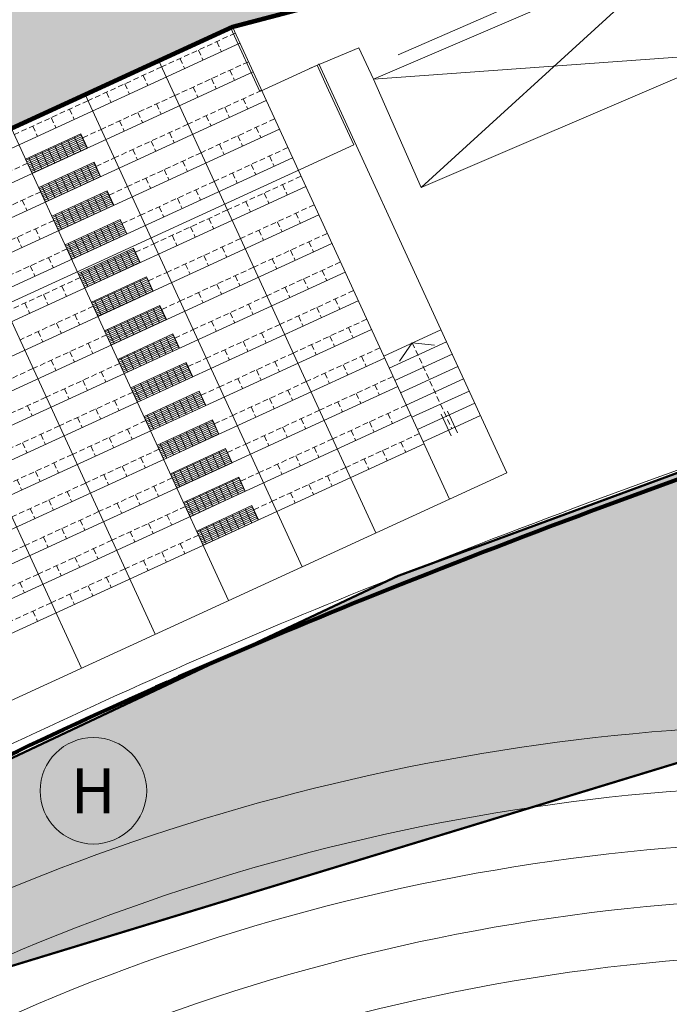
# Model space of a CAD drawing. Extents: x 1688695 to 1689973, y 4794303 to 4798641.
# Drawn here: x 1689195 to 1689224, y 4794786 to 4794830 of the extents above; entities that cross this region are included whole.
import ezdxf

# ---------------------------------------------------------------- set-up
doc = ezdxf.new("R2010")
doc.units = 0
doc.linetypes.add('TRATTEGGIATA2', pattern=[0.375, 0.25, -0.125])
for name, color, linetype, lineweight in [('Cartiglio', 7, 'CONTINUOUS', 18), ('SETTORE 1', 253, 'CONTINUOUS', 20), ('VETRI', 130, 'CONTINUOUS', 80)]:
    doc.layers.add(name, color=color, linetype=linetype, lineweight=lineweight)
doc.layers.add('invisibile', color=7, linetype='CONTINUOUS', plot=False)
doc.layers.add('verde', color=80, linetype='CONTINUOUS')
doc.styles.add('ARIAL', font='arial.ttf')

msp = doc.modelspace()

# ---------------------------------------------------------------- hatches: boundary and pattern name
at = {"layer": 'SETTORE 1'}
h = msp.add_hatch(dxfattribs=at)
h.set_pattern_fill('ANSI33', color=21, scale=0.4, style=0)
h.set_pattern_definition([(45, (-1687812.4363, -4802693.2483), (-1.7960512242, 1.7960512242), []), (45, (-1687810.6402, -4802693.2483), (-1.7960512242, 1.7960512242), [1.27, -0.635])])
h.paths.add_polyline_path([(1689532.882, 4794899.813), (1689522.377, 4794899.796), (1689521.388, 4794891.647), (1689376.07, 4794892.409), (1689343.803, 4794892.259), (1689326.655, 4794891.635), (1689303.04, 4794889.339), (1689277.458, 4794885.171), (1689221.867, 4794871.487), (1689204.571, 4794863.953), (1689180.15, 4794849.231), (1689181.789, 4794846.982), (1689164.312, 4794836.077), (1689162.936, 4794838.282), (1689160.864, 4794837.135), (1689160.864, 4794837.135), (1689160.793, 4794836.942), (1689162.646, 4794833.029), (1689164.16, 4794829.533), (1689169.88, 4794817.761), (1689154.914, 4794811.004), (1689159.256, 4794800.532), (1689161.811, 4794801.68), (1689158.839, 4794808.153), (1689168.729, 4794812.698), (1689204.711, 4794829.235), (1689229.318, 4794835.696), (1689236.801, 4794838.176), (1689256.881, 4794839.755), (1689272.148, 4794840.653), (1689281.431, 4794840.956), (1689298.19, 4794841.551), (1689308.967, 4794841.551), (1689330.07, 4794841.102), (1689346.235, 4794841.102), (1689357.909, 4794840.204), (1689371.355, 4794838.891), (1689379.186, 4794838.964), (1689393.347, 4794839.079), (1689393.953, 4794840.412), (1689394.635, 4794839.863), (1689393.739, 4794836.825), (1689397.722, 4794835.369), (1689411.467, 4794831.075), (1689416.884, 4794829.802), (1689420.04, 4794827.949), (1689433.243, 4794850.814), (1689434.865, 4794850.914), (1689464.868, 4794833.589), (1689451.216, 4794809.947), (1689454.386, 4794808.117), (1689458.358, 4794805.635), (1689460.771, 4794802.85), (1689481.434, 4794820.757), (1689504.979, 4794793.523), (1689484.387, 4794775.599), (1689485.572, 4794774.232), (1689486.221, 4794773.483), (1689483.156, 4794770.534), (1689483.875, 4794769.705), (1689478.587, 4794766.09), (1689484.324, 4794755.865), (1689487.359, 4794757.932), (1689493.872, 4794760.499), (1689494.898, 4794757.894), (1689495.571, 4794758.094), (1689503.491, 4794737.999), (1689502.862, 4794737.686), (1689503.889, 4794735.081), (1689497.376, 4794732.515), (1689497.718, 4794730.851), (1689504.706, 4794731.256), (1689505.64, 4794731.397), (1689506.818, 4794731.469), (1689507.873, 4794731.534), (1689509.23, 4794731.617), (1689510.751, 4794731.71), (1689511.571, 4794731.761), (1689512.3, 4794731.805), (1689512.993, 4794731.848), (1689512.905, 4794733.35), (1689512.949, 4794734.979), (1689513.284, 4794747.394), (1689513.761, 4794765.058), (1689513.959, 4794775.309), (1689515.513, 4794839.636), (1689491.429, 4794845.549), (1689491.178, 4794836.126), (1689475.739, 4794836.465), (1689475.864, 4794839.547), (1689467.913, 4794839.909), (1689467.967, 4794846.1), (1689464.917, 4794846.233), (1689460.376, 4794847.903), (1689458.877, 4794852.861), (1689415.698, 4794849.371), (1689374.018, 4794848.134), (1689373.881, 4794845.265), (1689309.894, 4794848.313), (1689298.25, 4794848.261), (1689234.292, 4794844.636), (1689227.206, 4794844.301), (1689204.831, 4794838.974), (1689188.475, 4794831.458), (1689187.532, 4794833.199), (1689204.839, 4794842.458), (1689222.726, 4794850.864), (1689233.689, 4794855.287), (1689233.659, 4794855.818), (1689236.454, 4794855.977), (1689236.514, 4794855.98), (1689235.807, 4794868.46), (1689296.909, 4794871.923), (1689298.565, 4794871.952), (1689309.365, 4794872.001), (1689311.022, 4794872.001), (1689318.188, 4794874.237), (1689327.949, 4794874.901), (1689347.932, 4794875.449), (1689367.872, 4794875.677), (1689387.722, 4794875.851), (1689407.585, 4794875.903), (1689417.645, 4794876.06), (1689501.96, 4794874.576), (1689516.034, 4794874.477), (1689533.214, 4794875.169)])
at = {"layer": 'verde', "lineweight": 40, "ltscale": 0.1}
h = msp.add_hatch(color=81, dxfattribs=at)
h.set_gradient(color1=(147, 249, 102), color2=(119, 247, 64), one_color=1, tint=0.61)
h.paths.add_polyline_path([(1689195.336, 4794608.048), (1689380.708, 4794609.092), (1689416.834, 4794616.998), (1689447.032, 4794637.987), (1689467.115, 4794669.302), (1689473.604, 4794704.956), (1689466.039, 4794740.874), (1689445.701, 4794770.904), (1689414.841, 4794791.386), (1689378.336, 4794798.463), (1689230.144, 4794798.239), (1689179.03, 4794782.64), (1689179.46, 4794789.429), (1689212.055, 4794804.821), (1689231.485, 4794811.991), (1689237.608, 4794812.517), (1689369.032, 4794813.592), (1689376.742, 4794812.466), (1689403.513, 4794805.27), (1689408.341, 4794803.218), (1689438.121, 4794785.799), (1689442.342, 4794782.663), (1689464.634, 4794756.71), (1689467.657, 4794751.868), (1689476.933, 4794724.681), (1689478.994, 4794697.722), (1689473.493, 4794668.534), (1689471.405, 4794663.718), (1689446.531, 4794629.586), (1689442.871, 4794625.814), (1689413.026, 4794608.946), (1689408.093, 4794607.149), (1689399.186, 4794604.158), (1689381.998, 4794602.247), (1689377.576, 4794602.217), (1689248.622, 4794601.873)])

# ---------------------------------------------------------------- linework, layer by layer
at = {"layer": 'Cartiglio'}
for p, q in [((1689224.942, 4794832.903), (1689210.976, 4794826.92)), ((1689224.942, 4794832.903), (1689213.104, 4794822.097)), ((1689219.894, 4794831.432), (1689212.081, 4794827.992)), ((1689158.839, 4794808.153), (1689204.643, 4794829.181)), ((1689204.711, 4794829.235), (1689158.916, 4794808.188)), ((1689204.643, 4794829.181), (1689205.936, 4794826.364)), ((1689214.357, 4794808.245), (1689204.711, 4794829.235)), ((1689159.25, 4794807.462), (1689205.045, 4794828.508)), ((1689208.142, 4794827.393), (1689210.337, 4794828.31)), ((1689210.337, 4794828.31), (1689210.976, 4794826.92)), ((1689210.976, 4794826.92), (1689227.071, 4794828.081)), ((1689227.071, 4794828.081), (1689213.104, 4794822.097)), ((1689211.086, 4794806.742), (1689201.44, 4794827.731)), ((1689214.229, 4794815.23), (1689208.548, 4794827.59)), ((1689159.834, 4794806.189), (1689205.63, 4794827.236)), ((1689205.936, 4794826.364), (1689208.479, 4794827.535)), ((1689208.479, 4794827.535), (1689208.898, 4794826.623)), ((1689213.104, 4794822.097), (1689210.976, 4794826.92)), ((1689207.815, 4794805.238), (1689198.169, 4794826.228)), ((1689208.898, 4794826.623), (1689210.108, 4794823.987)), ((1689160.419, 4794804.917), (1689206.214, 4794825.963)), ((1689161.004, 4794803.645), (1689206.799, 4794824.691)), ((1689204.544, 4794803.735), (1689194.898, 4794824.725)), ((1689195.524, 4794823.362), (1689197.977, 4794824.489)), ((1689198.26, 4794823.849), (1689197.968, 4794824.485)), ((1689198.27, 4794823.853), (1689197.977, 4794824.489)), ((1689195.549, 4794823.308), (1689198.002, 4794824.435)), ((1689195.582, 4794823.236), (1689198.035, 4794824.363)), ((1689195.615, 4794823.164), (1689198.068, 4794824.291)), ((1689195.648, 4794823.092), (1689198.102, 4794824.219)), ((1689195.681, 4794823.02), (1689198.135, 4794824.147)), ((1689195.715, 4794822.947), (1689198.168, 4794824.075)), ((1689197.394, 4794823.451), (1689197.102, 4794824.087)), ((1689197.683, 4794823.583), (1689197.391, 4794824.219)), ((1689197.971, 4794823.716), (1689197.679, 4794824.352)), ((1689210.108, 4794823.987), (1689165.031, 4794803.293)), ((1689195.748, 4794822.875), (1689198.201, 4794824.003)), ((1689195.781, 4794822.803), (1689198.234, 4794823.931)), ((1689195.814, 4794822.731), (1689198.267, 4794823.858)), ((1689195.816, 4794822.726), (1689198.27, 4794823.853)), ((1689196.529, 4794823.053), (1689196.237, 4794823.689)), ((1689196.817, 4794823.186), (1689196.525, 4794823.822)), ((1689197.106, 4794823.318), (1689196.814, 4794823.954)), ((1689161.588, 4794802.373), (1689207.384, 4794823.419)), ((1689201.273, 4794802.232), (1689191.627, 4794823.221)), ((1689195.816, 4794822.726), (1689195.524, 4794823.362)), ((1689195.952, 4794822.788), (1689195.66, 4794823.424)), ((1689196.24, 4794822.921), (1689195.948, 4794823.557)), ((1689196.109, 4794822.09), (1689198.562, 4794823.217)), ((1689196.133, 4794822.036), (1689198.587, 4794823.163)), ((1689198.844, 4794822.576), (1689198.552, 4794823.213)), ((1689198.854, 4794822.581), (1689198.562, 4794823.217)), ((1689196.167, 4794821.964), (1689198.62, 4794823.091)), ((1689196.2, 4794821.892), (1689198.653, 4794823.019)), ((1689196.233, 4794821.82), (1689198.686, 4794822.947)), ((1689196.266, 4794821.747), (1689198.719, 4794822.875)), ((1689196.299, 4794821.675), (1689198.752, 4794822.803)), ((1689196.332, 4794821.603), (1689198.786, 4794822.731)), ((1689197.979, 4794822.179), (1689197.687, 4794822.815)), ((1689198.267, 4794822.311), (1689197.975, 4794822.947)), ((1689198.556, 4794822.444), (1689198.264, 4794823.08)), ((1689196.365, 4794821.531), (1689198.819, 4794822.659)), ((1689196.399, 4794821.459), (1689198.852, 4794822.586)), ((1689196.401, 4794821.454), (1689198.854, 4794822.581)), ((1689197.114, 4794821.781), (1689196.821, 4794822.417)), ((1689197.402, 4794821.914), (1689197.11, 4794822.55)), ((1689197.69, 4794822.046), (1689197.398, 4794822.682)), ((1689162.173, 4794801.101), (1689207.968, 4794822.147)), ((1689196.401, 4794821.454), (1689196.109, 4794822.09)), ((1689196.537, 4794821.516), (1689196.244, 4794822.152)), ((1689196.825, 4794821.648), (1689196.533, 4794822.284)), ((1689196.693, 4794820.818), (1689199.147, 4794821.945)), ((1689196.718, 4794820.764), (1689199.171, 4794821.891)), ((1689199.429, 4794821.304), (1689199.137, 4794821.94)), ((1689199.439, 4794821.309), (1689199.147, 4794821.945)), ((1689198.002, 4794800.729), (1689188.356, 4794821.718)), ((1689196.751, 4794820.692), (1689199.205, 4794821.819)), ((1689196.784, 4794820.62), (1689199.238, 4794821.747)), ((1689196.817, 4794820.547), (1689199.271, 4794821.675)), ((1689196.851, 4794820.475), (1689199.304, 4794821.603)), ((1689196.884, 4794820.403), (1689199.337, 4794821.531)), ((1689196.917, 4794820.331), (1689199.37, 4794821.459)), ((1689198.564, 4794820.907), (1689198.271, 4794821.543)), ((1689198.852, 4794821.039), (1689198.56, 4794821.675)), ((1689199.141, 4794821.172), (1689198.848, 4794821.808)), ((1689196.95, 4794820.259), (1689199.403, 4794821.386)), ((1689196.983, 4794820.187), (1689199.437, 4794821.314)), ((1689196.986, 4794820.181), (1689199.439, 4794821.309)), ((1689197.41, 4794820.376), (1689197.117, 4794821.012)), ((1689197.698, 4794820.509), (1689197.406, 4794821.145)), ((1689197.987, 4794820.641), (1689197.694, 4794821.278)), ((1689198.275, 4794820.774), (1689197.983, 4794821.41)), ((1689162.757, 4794799.829), (1689208.553, 4794820.875)), ((1689196.986, 4794820.181), (1689196.693, 4794820.818)), ((1689197.121, 4794820.244), (1689196.829, 4794820.88)), ((1689197.278, 4794819.545), (1689199.731, 4794820.673)), ((1689197.303, 4794819.492), (1689199.756, 4794820.619)), ((1689197.336, 4794819.42), (1689199.789, 4794820.547)), ((1689199.725, 4794819.9), (1689199.433, 4794820.536)), ((1689200.014, 4794820.032), (1689199.721, 4794820.668)), ((1689200.024, 4794820.037), (1689199.731, 4794820.673)), ((1689197.369, 4794819.347), (1689199.822, 4794820.475)), ((1689197.402, 4794819.275), (1689199.855, 4794820.403)), ((1689197.435, 4794819.203), (1689199.889, 4794820.331)), ((1689197.468, 4794819.131), (1689199.922, 4794820.259)), ((1689197.502, 4794819.059), (1689199.955, 4794820.186)), ((1689197.535, 4794818.987), (1689199.988, 4794820.114)), ((1689198.86, 4794819.502), (1689198.567, 4794820.138)), ((1689199.148, 4794819.635), (1689198.856, 4794820.271)), ((1689199.437, 4794819.767), (1689199.144, 4794820.403)), ((1689197.568, 4794818.915), (1689200.021, 4794820.042)), ((1689197.57, 4794818.909), (1689200.024, 4794820.037)), ((1689197.994, 4794819.104), (1689197.702, 4794819.74)), ((1689198.283, 4794819.237), (1689197.99, 4794819.873)), ((1689198.571, 4794819.369), (1689198.279, 4794820.005)), ((1689163.342, 4794798.557), (1689209.137, 4794819.603)), ((1689197.57, 4794818.909), (1689197.278, 4794819.545)), ((1689197.706, 4794818.972), (1689197.413, 4794819.608)), ((1689197.863, 4794818.273), (1689200.316, 4794819.401)), ((1689197.887, 4794818.22), (1689200.341, 4794819.347)), ((1689197.92, 4794818.148), (1689200.374, 4794819.275)), ((1689200.31, 4794818.628), (1689200.018, 4794819.264)), ((1689200.598, 4794818.76), (1689200.306, 4794819.396)), ((1689200.608, 4794818.765), (1689200.316, 4794819.401)), ((1689197.954, 4794818.075), (1689200.407, 4794819.203)), ((1689197.987, 4794818.003), (1689200.44, 4794819.131)), ((1689198.02, 4794817.931), (1689200.473, 4794819.059)), ((1689198.053, 4794817.859), (1689200.506, 4794818.986)), ((1689198.086, 4794817.787), (1689200.539, 4794818.914)), ((1689198.119, 4794817.715), (1689200.573, 4794818.842)), ((1689199.444, 4794818.23), (1689199.152, 4794818.866)), ((1689199.733, 4794818.362), (1689199.441, 4794818.999)), ((1689200.021, 4794818.495), (1689199.729, 4794819.131)), ((1689198.152, 4794817.643), (1689200.606, 4794818.77)), ((1689198.155, 4794817.637), (1689200.608, 4794818.765)), ((1689198.579, 4794817.832), (1689198.287, 4794818.468)), ((1689198.867, 4794817.965), (1689198.575, 4794818.601)), ((1689199.156, 4794818.097), (1689198.864, 4794818.733)), ((1689163.927, 4794797.285), (1689209.722, 4794818.331)), ((1689198.155, 4794817.637), (1689197.863, 4794818.273)), ((1689198.29, 4794817.7), (1689197.998, 4794818.336)), ((1689198.447, 4794817.001), (1689200.901, 4794818.129)), ((1689198.472, 4794816.948), (1689200.925, 4794818.075)), ((1689198.505, 4794816.875), (1689200.958, 4794818.003)), ((1689198.538, 4794816.803), (1689200.992, 4794817.931)), ((1689200.894, 4794817.356), (1689200.602, 4794817.992)), ((1689201.183, 4794817.488), (1689200.891, 4794818.124)), ((1689201.193, 4794817.493), (1689200.901, 4794818.129)), ((1689198.571, 4794816.731), (1689201.025, 4794817.859)), ((1689198.604, 4794816.659), (1689201.058, 4794817.787)), ((1689198.638, 4794816.587), (1689201.091, 4794817.714)), ((1689198.671, 4794816.515), (1689201.124, 4794817.642)), ((1689198.704, 4794816.443), (1689201.157, 4794817.57)), ((1689198.737, 4794816.371), (1689201.19, 4794817.498)), ((1689198.74, 4794816.365), (1689201.193, 4794817.493)), ((1689200.029, 4794816.958), (1689199.737, 4794817.594)), ((1689200.317, 4794817.09), (1689200.025, 4794817.726)), ((1689200.606, 4794817.223), (1689200.314, 4794817.859)), ((1689164.511, 4794796.013), (1689210.307, 4794817.059)), ((1689198.875, 4794816.427), (1689198.583, 4794817.064)), ((1689199.163, 4794816.56), (1689198.871, 4794817.196)), ((1689199.452, 4794816.693), (1689199.16, 4794817.329)), ((1689199.74, 4794816.825), (1689199.448, 4794817.461)), ((1689198.74, 4794816.365), (1689198.447, 4794817.001)), ((1689199.032, 4794815.729), (1689201.485, 4794816.857)), ((1689199.057, 4794815.675), (1689201.51, 4794816.803)), ((1689199.09, 4794815.603), (1689201.543, 4794816.731)), ((1689199.123, 4794815.531), (1689201.576, 4794816.659)), ((1689201.479, 4794816.083), (1689201.187, 4794816.719)), ((1689201.768, 4794816.216), (1689201.475, 4794816.852)), ((1689201.777, 4794816.221), (1689201.485, 4794816.857)), ((1689199.156, 4794815.459), (1689201.609, 4794816.587)), ((1689199.189, 4794815.387), (1689201.642, 4794816.514)), ((1689199.222, 4794815.315), (1689201.676, 4794816.442)), ((1689199.255, 4794815.243), (1689201.709, 4794816.37)), ((1689199.289, 4794815.171), (1689201.742, 4794816.298)), ((1689199.322, 4794815.098), (1689201.775, 4794816.226)), ((1689199.324, 4794815.093), (1689201.777, 4794816.221)), ((1689200.325, 4794815.553), (1689200.033, 4794816.189)), ((1689200.614, 4794815.686), (1689200.321, 4794816.322)), ((1689200.902, 4794815.818), (1689200.61, 4794816.454)), ((1689201.191, 4794815.951), (1689200.898, 4794816.587)), ((1689165.096, 4794794.741), (1689210.891, 4794815.787)), ((1689199.324, 4794815.093), (1689199.032, 4794815.729)), ((1689199.46, 4794815.155), (1689199.167, 4794815.791)), ((1689199.748, 4794815.288), (1689199.456, 4794815.924)), ((1689200.037, 4794815.421), (1689199.744, 4794816.057)), ((1689211.434, 4794814.605), (1689213.978, 4794815.775)), ((1689199.616, 4794814.457), (1689202.07, 4794815.585)), ((1689199.641, 4794814.403), (1689202.094, 4794815.531)), ((1689199.674, 4794814.331), (1689202.128, 4794815.459)), ((1689199.707, 4794814.259), (1689202.161, 4794815.387)), ((1689199.741, 4794814.187), (1689202.194, 4794815.314)), ((1689201.775, 4794814.679), (1689201.483, 4794815.315)), ((1689202.064, 4794814.811), (1689201.771, 4794815.447)), ((1689202.352, 4794814.944), (1689202.06, 4794815.58)), ((1689202.362, 4794814.948), (1689202.07, 4794815.585)), ((1689199.774, 4794814.115), (1689202.227, 4794815.242)), ((1689199.807, 4794814.043), (1689202.26, 4794815.17)), ((1689199.84, 4794813.971), (1689202.293, 4794815.098)), ((1689199.873, 4794813.898), (1689202.326, 4794815.026)), ((1689199.906, 4794813.826), (1689202.36, 4794814.954)), ((1689199.909, 4794813.821), (1689202.362, 4794814.948)), ((1689200.91, 4794814.281), (1689200.617, 4794814.917)), ((1689201.198, 4794814.414), (1689200.906, 4794815.05)), ((1689201.487, 4794814.546), (1689201.194, 4794815.182)), ((1689211.685, 4794814.06), (1689214.229, 4794815.23)), ((1689214.229, 4794815.23), (1689216.901, 4794809.414)), ((1689165.68, 4794793.468), (1689211.476, 4794814.515)), ((1689199.909, 4794813.821), (1689199.616, 4794814.457)), ((1689200.044, 4794813.883), (1689199.752, 4794814.519)), ((1689200.333, 4794814.016), (1689200.04, 4794814.652)), ((1689200.621, 4794814.148), (1689200.329, 4794814.784)), ((1689211.935, 4794813.515), (1689214.479, 4794814.684)), ((1689200.201, 4794813.185), (1689202.654, 4794814.312)), ((1689200.226, 4794813.131), (1689202.679, 4794814.259)), ((1689200.259, 4794813.059), (1689202.712, 4794814.187)), ((1689200.292, 4794812.987), (1689202.745, 4794814.114)), ((1689200.325, 4794812.915), (1689202.779, 4794814.042)), ((1689200.358, 4794812.843), (1689202.812, 4794813.97)), ((1689202.36, 4794813.407), (1689202.067, 4794814.043)), ((1689202.648, 4794813.539), (1689202.356, 4794814.175)), ((1689202.937, 4794813.672), (1689202.644, 4794814.308)), ((1689202.947, 4794813.676), (1689202.654, 4794814.312)), ((1689212.186, 4794812.97), (1689214.73, 4794814.139)), ((1689200.391, 4794812.771), (1689202.845, 4794813.898)), ((1689200.425, 4794812.699), (1689202.878, 4794813.826)), ((1689200.458, 4794812.626), (1689202.911, 4794813.754)), ((1689200.491, 4794812.554), (1689202.944, 4794813.682)), ((1689200.493, 4794812.549), (1689202.947, 4794813.676)), ((1689201.494, 4794813.009), (1689201.202, 4794813.645)), ((1689201.783, 4794813.142), (1689201.49, 4794813.778)), ((1689202.071, 4794813.274), (1689201.779, 4794813.91)), ((1689212.436, 4794812.425), (1689214.981, 4794813.594)), ((1689166.265, 4794792.196), (1689212.061, 4794813.243)), ((1689200.493, 4794812.549), (1689200.201, 4794813.185)), ((1689200.629, 4794812.611), (1689200.337, 4794813.247)), ((1689200.917, 4794812.744), (1689200.625, 4794813.38)), ((1689201.206, 4794812.876), (1689200.914, 4794813.512)), ((1689200.786, 4794811.913), (1689203.239, 4794813.04)), ((1689200.81, 4794811.859), (1689203.264, 4794812.987)), ((1689200.844, 4794811.787), (1689203.297, 4794812.915)), ((1689200.877, 4794811.715), (1689203.33, 4794812.842)), ((1689200.91, 4794811.643), (1689203.363, 4794812.77)), ((1689200.943, 4794811.571), (1689203.396, 4794812.698)), ((1689202.944, 4794812.135), (1689202.652, 4794812.771)), ((1689203.233, 4794812.267), (1689202.941, 4794812.903)), ((1689203.521, 4794812.4), (1689203.229, 4794813.036)), ((1689203.531, 4794812.404), (1689203.239, 4794813.04)), ((1689212.687, 4794811.88), (1689215.231, 4794813.049)), ((1689200.976, 4794811.499), (1689203.429, 4794812.626)), ((1689201.009, 4794811.426), (1689203.463, 4794812.554)), ((1689201.042, 4794811.354), (1689203.496, 4794812.482)), ((1689201.076, 4794811.282), (1689203.529, 4794812.41)), ((1689201.078, 4794811.277), (1689203.531, 4794812.404)), ((1689201.79, 4794811.604), (1689201.498, 4794812.24)), ((1689202.079, 4794811.737), (1689201.787, 4794812.373)), ((1689202.367, 4794811.869), (1689202.075, 4794812.505)), ((1689202.656, 4794812.002), (1689202.364, 4794812.638)), ((1689212.937, 4794811.334), (1689215.482, 4794812.504)), ((1689166.85, 4794790.924), (1689212.645, 4794811.97)), ((1689201.078, 4794811.277), (1689200.786, 4794811.913)), ((1689201.213, 4794811.339), (1689200.921, 4794811.975)), ((1689201.502, 4794811.472), (1689201.21, 4794812.108)), ((1689213.188, 4794810.789), (1689215.732, 4794811.958)), ((1689201.37, 4794810.641), (1689203.824, 4794811.768)), ((1689201.395, 4794810.587), (1689203.848, 4794811.715)), ((1689201.428, 4794810.515), (1689203.881, 4794811.642)), ((1689201.461, 4794810.443), (1689203.915, 4794811.57)), ((1689201.494, 4794810.371), (1689203.948, 4794811.498)), ((1689201.528, 4794810.299), (1689203.981, 4794811.426)), ((1689201.561, 4794810.226), (1689204.014, 4794811.354)), ((1689203.241, 4794810.73), (1689202.948, 4794811.366)), ((1689203.529, 4794810.862), (1689203.237, 4794811.499)), ((1689203.818, 4794810.995), (1689203.525, 4794811.631)), ((1689204.106, 4794811.128), (1689203.814, 4794811.764)), ((1689204.116, 4794811.132), (1689203.824, 4794811.768)), ((1689201.594, 4794810.154), (1689204.047, 4794811.282)), ((1689201.627, 4794810.082), (1689204.08, 4794811.21)), ((1689201.66, 4794810.01), (1689204.113, 4794811.138)), ((1689201.663, 4794810.005), (1689204.116, 4794811.132)), ((1689202.375, 4794810.332), (1689202.083, 4794810.968)), ((1689202.664, 4794810.465), (1689202.371, 4794811.101)), ((1689202.952, 4794810.597), (1689202.66, 4794811.233)), ((1689167.434, 4794789.652), (1689213.23, 4794810.698)), ((1689201.663, 4794810.005), (1689201.37, 4794810.641)), ((1689201.798, 4794810.067), (1689201.506, 4794810.703)), ((1689202.087, 4794810.2), (1689201.794, 4794810.836)), ((1689201.955, 4794809.369), (1689204.408, 4794810.496)), ((1689204.691, 4794809.856), (1689204.398, 4794810.492)), ((1689204.701, 4794809.86), (1689204.408, 4794810.496)), ((1689201.98, 4794809.315), (1689204.433, 4794810.442)), ((1689202.013, 4794809.243), (1689204.466, 4794810.37)), ((1689202.046, 4794809.171), (1689204.499, 4794810.298)), ((1689202.079, 4794809.099), (1689204.532, 4794810.226)), ((1689202.112, 4794809.026), (1689204.566, 4794810.154)), ((1689202.145, 4794808.954), (1689204.599, 4794810.082)), ((1689203.825, 4794809.458), (1689203.533, 4794810.094)), ((1689204.114, 4794809.59), (1689203.821, 4794810.226)), ((1689204.402, 4794809.723), (1689204.11, 4794810.359)), ((1689202.178, 4794808.882), (1689204.632, 4794810.01)), ((1689202.212, 4794808.81), (1689204.665, 4794809.938)), ((1689202.245, 4794808.738), (1689204.698, 4794809.865)), ((1689202.247, 4794808.733), (1689204.701, 4794809.86)), ((1689202.96, 4794809.06), (1689202.667, 4794809.696)), ((1689203.248, 4794809.193), (1689202.956, 4794809.829)), ((1689203.537, 4794809.325), (1689203.244, 4794809.961)), ((1689202.247, 4794808.733), (1689201.955, 4794809.369)), ((1689202.383, 4794808.795), (1689202.09, 4794809.431)), ((1689202.671, 4794808.927), (1689202.379, 4794809.564)), ((1689202.54, 4794808.097), (1689204.993, 4794809.224)), ((1689202.564, 4794808.043), (1689205.018, 4794809.17)), ((1689205.275, 4794808.583), (1689204.983, 4794809.22)), ((1689205.285, 4794808.588), (1689204.993, 4794809.224)), ((1689216.901, 4794809.414), (1689214.357, 4794808.245)), ((1689202.597, 4794807.971), (1689205.051, 4794809.098)), ((1689202.63, 4794807.899), (1689205.084, 4794809.026)), ((1689202.664, 4794807.827), (1689205.117, 4794808.954)), ((1689202.697, 4794807.754), (1689205.15, 4794808.882)), ((1689202.73, 4794807.682), (1689205.183, 4794808.81)), ((1689202.763, 4794807.61), (1689205.216, 4794808.738)), ((1689204.41, 4794808.186), (1689204.117, 4794808.822)), ((1689204.698, 4794808.318), (1689204.406, 4794808.954)), ((1689204.987, 4794808.451), (1689204.694, 4794809.087)), ((1689202.796, 4794807.538), (1689205.25, 4794808.665)), ((1689202.829, 4794807.466), (1689205.283, 4794808.593)), ((1689202.832, 4794807.461), (1689205.285, 4794808.588)), ((1689203.256, 4794807.655), (1689202.963, 4794808.291)), ((1689203.544, 4794807.788), (1689203.252, 4794808.424)), ((1689203.833, 4794807.921), (1689203.54, 4794808.557)), ((1689204.121, 4794808.053), (1689203.829, 4794808.689)), ((1689168.562, 4794787.199), (1689214.357, 4794808.245)), ((1689202.832, 4794807.461), (1689202.54, 4794808.097)), ((1689202.967, 4794807.523), (1689202.675, 4794808.159)), ((1689203.124, 4794806.824), (1689205.577, 4794807.952)), ((1689203.149, 4794806.771), (1689205.602, 4794807.898)), ((1689205.86, 4794807.311), (1689205.568, 4794807.947)), ((1689205.87, 4794807.316), (1689205.577, 4794807.952)), ((1689203.182, 4794806.699), (1689205.635, 4794807.826)), ((1689203.215, 4794806.627), (1689205.668, 4794807.754)), ((1689203.248, 4794806.554), (1689205.702, 4794807.682)), ((1689203.281, 4794806.482), (1689205.735, 4794807.61)), ((1689203.315, 4794806.41), (1689205.768, 4794807.538)), ((1689203.348, 4794806.338), (1689205.801, 4794807.466)), ((1689204.706, 4794806.781), (1689204.414, 4794807.417)), ((1689204.994, 4794806.914), (1689204.702, 4794807.55)), ((1689205.283, 4794807.046), (1689204.991, 4794807.682)), ((1689205.571, 4794807.179), (1689205.279, 4794807.815)), ((1689203.381, 4794806.266), (1689205.834, 4794807.393)), ((1689203.414, 4794806.194), (1689205.867, 4794807.321)), ((1689203.416, 4794806.188), (1689205.87, 4794807.316)), ((1689203.84, 4794806.383), (1689203.548, 4794807.019)), ((1689204.129, 4794806.516), (1689203.837, 4794807.152)), ((1689204.417, 4794806.648), (1689204.125, 4794807.284)), ((1689203.416, 4794806.188), (1689203.124, 4794806.824)), ((1689203.552, 4794806.251), (1689203.26, 4794806.887))]:
    msp.add_line(p, q, dxfattribs=at)
at = {"layer": 'Cartiglio', "linetype": 'TRATTEGGIATA2'}
for p, q in [((1689204.836, 4794828.962), (1689201.565, 4794827.459)), ((1689204.019, 4794828.586), (1689204.227, 4794828.132)), ((1689203.201, 4794828.21), (1689203.41, 4794827.756)), ((1689205.421, 4794827.69), (1689202.15, 4794826.187)), ((1689202.383, 4794827.835), (1689202.592, 4794827.38)), ((1689201.565, 4794827.459), (1689198.294, 4794825.955)), ((1689204.603, 4794827.314), (1689204.812, 4794826.86)), ((1689199.93, 4794826.707), (1689200.138, 4794826.253)), ((1689200.747, 4794827.083), (1689200.956, 4794826.629)), ((1689203.785, 4794826.938), (1689203.994, 4794826.484)), ((1689199.112, 4794826.331), (1689199.321, 4794825.877)), ((1689206.006, 4794826.418), (1689202.734, 4794824.914)), ((1689202.968, 4794826.562), (1689203.176, 4794826.108)), ((1689198.294, 4794825.955), (1689195.023, 4794824.452)), ((1689202.15, 4794826.187), (1689198.879, 4794824.683)), ((1689201.332, 4794825.811), (1689201.541, 4794825.356)), ((1689205.188, 4794826.042), (1689205.397, 4794825.588)), ((1689197.476, 4794825.58), (1689197.685, 4794825.125)), ((1689200.514, 4794825.435), (1689200.723, 4794824.981)), ((1689204.37, 4794825.666), (1689204.579, 4794825.212)), ((1689196.659, 4794825.204), (1689196.867, 4794824.749)), ((1689202.734, 4794824.914), (1689199.463, 4794823.411)), ((1689199.697, 4794825.059), (1689199.905, 4794824.605)), ((1689206.59, 4794825.146), (1689203.319, 4794823.642)), ((1689203.552, 4794825.29), (1689203.761, 4794824.836)), ((1689195.841, 4794824.828), (1689196.05, 4794824.374)), ((1689198.061, 4794824.307), (1689198.879, 4794824.683)), ((1689201.917, 4794824.539), (1689202.125, 4794824.084)), ((1689205.772, 4794824.77), (1689205.981, 4794824.316)), ((1689201.099, 4794824.163), (1689201.308, 4794823.709)), ((1689204.955, 4794824.394), (1689205.163, 4794823.94)), ((1689203.319, 4794823.642), (1689200.048, 4794822.139)), ((1689200.281, 4794823.787), (1689200.49, 4794823.333)), ((1689207.175, 4794823.874), (1689203.904, 4794822.37)), ((1689204.137, 4794824.018), (1689204.346, 4794823.564)), ((1689195.608, 4794823.18), (1689192.337, 4794821.677)), ((1689198.646, 4794823.035), (1689199.463, 4794823.411)), ((1689202.501, 4794823.267), (1689202.71, 4794822.812)), ((1689206.357, 4794823.498), (1689206.566, 4794823.043)), ((1689201.684, 4794822.891), (1689201.892, 4794822.436)), ((1689204.721, 4794822.746), (1689204.93, 4794822.292)), ((1689205.539, 4794823.122), (1689205.748, 4794822.668)), ((1689203.904, 4794822.37), (1689200.633, 4794820.867)), ((1689200.866, 4794822.515), (1689201.075, 4794822.061)), ((1689207.759, 4794822.602), (1689204.488, 4794821.098)), ((1689196.192, 4794821.908), (1689192.921, 4794820.405)), ((1689199.23, 4794821.763), (1689200.048, 4794822.139)), ((1689203.086, 4794821.994), (1689203.295, 4794821.54)), ((1689206.124, 4794821.85), (1689206.333, 4794821.396)), ((1689206.942, 4794822.226), (1689207.15, 4794821.771)), ((1689195.374, 4794821.532), (1689195.583, 4794821.078)), ((1689202.268, 4794821.619), (1689202.477, 4794821.164)), ((1689205.306, 4794821.474), (1689205.515, 4794821.02)), ((1689204.488, 4794821.098), (1689201.217, 4794819.595)), ((1689201.45, 4794821.243), (1689201.659, 4794820.789)), ((1689208.344, 4794821.329), (1689205.073, 4794819.826)), ((1689196.777, 4794820.636), (1689193.506, 4794819.133)), ((1689199.815, 4794820.491), (1689200.633, 4794820.867)), ((1689203.671, 4794820.722), (1689203.879, 4794820.268)), ((1689206.708, 4794820.578), (1689206.917, 4794820.123)), ((1689207.526, 4794820.954), (1689207.735, 4794820.499)), ((1689195.959, 4794820.26), (1689196.168, 4794819.806)), ((1689202.853, 4794820.347), (1689203.062, 4794819.892)), ((1689205.891, 4794820.202), (1689206.1, 4794819.748)), ((1689195.141, 4794819.884), (1689195.35, 4794819.43)), ((1689205.073, 4794819.826), (1689201.802, 4794818.323)), ((1689202.035, 4794819.971), (1689202.244, 4794819.516)), ((1689208.929, 4794820.057), (1689205.658, 4794818.554)), ((1689208.111, 4794819.681), (1689208.32, 4794819.227)), ((1689197.362, 4794819.364), (1689194.09, 4794817.86)), ((1689200.399, 4794819.219), (1689201.217, 4794819.595)), ((1689204.255, 4794819.45), (1689204.464, 4794818.996)), ((1689207.293, 4794819.306), (1689207.502, 4794818.851)), ((1689196.544, 4794818.988), (1689196.753, 4794818.534)), ((1689203.437, 4794819.074), (1689203.646, 4794818.62)), ((1689209.513, 4794818.785), (1689206.242, 4794817.282)), ((1689206.475, 4794818.93), (1689206.684, 4794818.476)), ((1689195.726, 4794818.612), (1689195.935, 4794818.158)), ((1689205.658, 4794818.554), (1689202.386, 4794817.051)), ((1689202.62, 4794818.699), (1689202.828, 4794818.244)), ((1689208.695, 4794818.409), (1689208.904, 4794817.955)), ((1689197.946, 4794818.092), (1689194.675, 4794816.588)), ((1689200.984, 4794817.947), (1689201.802, 4794818.323)), ((1689204.84, 4794818.178), (1689205.049, 4794817.724)), ((1689207.878, 4794818.034), (1689208.087, 4794817.579)), ((1689197.128, 4794817.716), (1689197.337, 4794817.261)), ((1689204.022, 4794817.802), (1689204.231, 4794817.348)), ((1689210.098, 4794817.513), (1689206.827, 4794816.01)), ((1689207.06, 4794817.658), (1689207.269, 4794817.203)), ((1689196.311, 4794817.34), (1689196.519, 4794816.886)), ((1689201.569, 4794816.675), (1689202.386, 4794817.051)), ((1689206.242, 4794817.282), (1689202.971, 4794815.779)), ((1689203.204, 4794817.427), (1689203.413, 4794816.972)), ((1689209.28, 4794817.137), (1689209.489, 4794816.683)), ((1689198.531, 4794816.82), (1689195.26, 4794815.316)), ((1689195.493, 4794816.964), (1689195.702, 4794816.51)), ((1689205.424, 4794816.906), (1689205.633, 4794816.452)), ((1689208.462, 4794816.761), (1689208.671, 4794816.307)), ((1689197.713, 4794816.444), (1689197.922, 4794815.989)), ((1689204.607, 4794816.53), (1689204.815, 4794816.076)), ((1689210.682, 4794816.241), (1689207.411, 4794814.738)), ((1689207.645, 4794816.386), (1689207.853, 4794815.931)), ((1689196.895, 4794816.068), (1689197.104, 4794815.614)), ((1689202.153, 4794815.403), (1689202.971, 4794815.779)), ((1689206.827, 4794816.01), (1689203.556, 4794814.507)), ((1689203.789, 4794816.154), (1689203.998, 4794815.7)), ((1689209.865, 4794815.865), (1689210.074, 4794815.411)), ((1689199.115, 4794815.547), (1689195.844, 4794814.044)), ((1689196.077, 4794815.692), (1689196.286, 4794815.238)), ((1689206.009, 4794815.634), (1689206.218, 4794815.18)), ((1689209.047, 4794815.489), (1689209.256, 4794815.035)), ((1689198.298, 4794815.172), (1689198.506, 4794814.717)), ((1689204.373, 4794814.882), (1689204.582, 4794814.428)), ((1689205.191, 4794815.258), (1689205.4, 4794814.804)), ((1689211.267, 4794814.969), (1689207.996, 4794813.466)), ((1689208.229, 4794815.114), (1689208.438, 4794814.659)), ((1689212.706, 4794815.19), (1689214.46, 4794811.374)), ((1689196.662, 4794814.42), (1689196.871, 4794813.966)), ((1689197.48, 4794814.796), (1689197.689, 4794814.341)), ((1689202.738, 4794814.131), (1689203.556, 4794814.507)), ((1689207.411, 4794814.738), (1689204.14, 4794813.234)), ((1689210.449, 4794814.593), (1689210.658, 4794814.139)), ((1689195.844, 4794814.044), (1689192.573, 4794812.541)), ((1689199.7, 4794814.275), (1689196.429, 4794812.772)), ((1689205.776, 4794813.986), (1689205.985, 4794813.532)), ((1689206.594, 4794814.362), (1689206.802, 4794813.908)), ((1689209.632, 4794814.217), (1689209.84, 4794813.763)), ((1689198.882, 4794813.9), (1689199.091, 4794813.445)), ((1689204.958, 4794813.61), (1689205.167, 4794813.156)), ((1689211.852, 4794813.697), (1689208.581, 4794812.194)), ((1689208.814, 4794813.841), (1689209.023, 4794813.387)), ((1689197.247, 4794813.148), (1689197.455, 4794812.694)), ((1689198.064, 4794813.524), (1689198.273, 4794813.069)), ((1689203.323, 4794812.859), (1689204.14, 4794813.234)), ((1689207.996, 4794813.466), (1689204.725, 4794811.962)), ((1689211.034, 4794813.321), (1689211.243, 4794812.867)), ((1689196.429, 4794812.772), (1689193.158, 4794811.269)), ((1689200.285, 4794813.003), (1689197.013, 4794811.5)), ((1689206.36, 4794812.714), (1689206.569, 4794812.26)), ((1689207.178, 4794813.09), (1689207.387, 4794812.636)), ((1689210.216, 4794812.945), (1689210.425, 4794812.491)), ((1689195.611, 4794812.396), (1689195.82, 4794811.942)), ((1689198.649, 4794812.252), (1689198.858, 4794811.797)), ((1689199.467, 4794812.627), (1689199.676, 4794812.173)), ((1689205.543, 4794812.338), (1689205.751, 4794811.884)), ((1689212.436, 4794812.425), (1689209.165, 4794810.921)), ((1689209.398, 4794812.569), (1689209.607, 4794812.115)), ((1689197.831, 4794811.876), (1689198.04, 4794811.421)), ((1689203.907, 4794811.587), (1689204.725, 4794811.962)), ((1689208.581, 4794812.194), (1689205.31, 4794810.69)), ((1689207.763, 4794811.818), (1689207.972, 4794811.363)), ((1689211.619, 4794812.049), (1689211.827, 4794811.595)), ((1689197.013, 4794811.5), (1689193.742, 4794809.997)), ((1689200.869, 4794811.731), (1689197.598, 4794810.228)), ((1689200.051, 4794811.355), (1689200.26, 4794810.901)), ((1689206.945, 4794811.442), (1689207.154, 4794810.988)), ((1689210.801, 4794811.673), (1689211.01, 4794811.219)), ((1689196.196, 4794811.124), (1689196.404, 4794810.67)), ((1689199.234, 4794810.98), (1689199.442, 4794810.525)), ((1689209.165, 4794810.921), (1689205.894, 4794809.418)), ((1689206.127, 4794811.066), (1689206.336, 4794810.612)), ((1689213.021, 4794811.153), (1689209.75, 4794809.649)), ((1689209.983, 4794811.297), (1689210.192, 4794810.843)), ((1689195.378, 4794810.748), (1689195.587, 4794810.294)), ((1689198.416, 4794810.604), (1689198.625, 4794810.149)), ((1689204.492, 4794810.314), (1689205.31, 4794810.69)), ((1689208.347, 4794810.546), (1689208.556, 4794810.091)), ((1689212.203, 4794810.777), (1689212.412, 4794810.323)), ((1689197.598, 4794810.228), (1689194.327, 4794808.725)), ((1689201.454, 4794810.459), (1689198.183, 4794808.956)), ((1689200.636, 4794810.083), (1689200.845, 4794809.629)), ((1689207.53, 4794810.17), (1689207.738, 4794809.715)), ((1689211.385, 4794810.401), (1689211.594, 4794809.947)), ((1689196.78, 4794809.852), (1689196.989, 4794809.398)), ((1689199.818, 4794809.707), (1689200.027, 4794809.253)), ((1689209.75, 4794809.649), (1689206.479, 4794808.146)), ((1689206.712, 4794809.794), (1689206.921, 4794809.34)), ((1689210.568, 4794810.025), (1689210.776, 4794809.571)), ((1689195.963, 4794809.476), (1689196.171, 4794809.022)), ((1689202.038, 4794809.187), (1689198.767, 4794807.684)), ((1689199, 4794809.332), (1689199.209, 4794808.877)), ((1689205.076, 4794809.042), (1689205.894, 4794809.418)), ((1689208.932, 4794809.274), (1689209.141, 4794808.819)), ((1689198.183, 4794808.956), (1689194.912, 4794807.452)), ((1689195.145, 4794809.1), (1689195.354, 4794808.646)), ((1689201.221, 4794808.811), (1689201.429, 4794808.357)), ((1689208.114, 4794808.898), (1689208.323, 4794808.443)), ((1689197.365, 4794808.58), (1689197.574, 4794808.126)), ((1689200.403, 4794808.435), (1689200.612, 4794807.981)), ((1689207.297, 4794808.522), (1689207.505, 4794808.068)), ((1689196.547, 4794808.204), (1689196.756, 4794807.75)), ((1689202.623, 4794807.915), (1689199.352, 4794806.412)), ((1689199.585, 4794808.059), (1689199.794, 4794807.605)), ((1689205.661, 4794807.77), (1689206.479, 4794808.146)), ((1689198.767, 4794807.684), (1689195.496, 4794806.18)), ((1689195.729, 4794807.828), (1689195.938, 4794807.374)), ((1689201.805, 4794807.539), (1689202.014, 4794807.085)), ((1689197.95, 4794807.308), (1689198.158, 4794806.854)), ((1689200.987, 4794807.163), (1689201.196, 4794806.709)), ((1689196.314, 4794806.556), (1689196.523, 4794806.102)), ((1689197.132, 4794806.932), (1689197.341, 4794806.478)), ((1689203.208, 4794806.643), (1689199.937, 4794805.139)), ((1689200.17, 4794806.787), (1689200.379, 4794806.333)), ((1689195.496, 4794806.18), (1689192.225, 4794804.677)), ((1689199.352, 4794806.412), (1689196.081, 4794804.908)), ((1689202.39, 4794806.267), (1689202.599, 4794805.813)), ((1689197.716, 4794805.66), (1689197.925, 4794805.206)), ((1689198.534, 4794806.036), (1689198.743, 4794805.581)), ((1689201.572, 4794805.891), (1689201.781, 4794805.437)), ((1689196.899, 4794805.284), (1689197.107, 4794804.83)), ((1689200.754, 4794805.515), (1689200.963, 4794805.061)), ((1689196.081, 4794804.908), (1689192.81, 4794803.405)), ((1689199.937, 4794805.139), (1689196.665, 4794803.636)), ((1689195.263, 4794804.532), (1689195.472, 4794804.078)), ((1689198.301, 4794804.388), (1689198.51, 4794803.934)), ((1689199.119, 4794804.764), (1689199.328, 4794804.309)), ((1689197.483, 4794804.012), (1689197.692, 4794803.558)), ((1689196.665, 4794803.636), (1689193.394, 4794802.133)), ((1689195.848, 4794803.26), (1689196.056, 4794802.806))]:
    msp.add_line(p, q, dxfattribs=at)
at = {"layer": 'Cartiglio', "linetype": 'Continuous'}
for p, q in [((1689212.706, 4794815.19), (1689212.144, 4794814.372)), ((1689212.706, 4794815.19), (1689213.693, 4794815.084)), ((1689213.986, 4794812.022), (1689214.43, 4794811.056)), ((1689214.277, 4794812.156), (1689214.721, 4794811.19))]:
    msp.add_line(p, q, dxfattribs=at)
at = {"layer": 'Cartiglio'}
msp.add_circle((1689198.535, 4794795.273), 2.367, dxfattribs=at)
for centre, radius, start, end in [((1689369.737, 4794407.406), 427.554, 108.86588, 111.64156), ((1689316.85, 4794540.698), 284.153, 111.64156, 118.91485), ((1689231.731, 4794701.498), 96.754, 90.93941, 123.00302), ((1689231.732, 4794701.664), 93.883, 91.10094, 124.15062), ((1689231.732, 4794701.664), 91.383, 91.11717, 125.22184), ((1689231.732, 4794701.664), 88.883, 91.13409, 126.36892), ((1689231.732, 4794701.664), 86.383, 91.15173, 127.60113)]:
    msp.add_arc(centre, radius, start, end, dxfattribs=at)
at = {"layer": 'invisibile', "lineweight": 40, "ltscale": 0.1, "const_width": 0.1}
msp.add_lwpolyline([(1689466.039, 4794740.874), (1689445.701, 4794770.904), (1689414.841, 4794791.386), (1689378.336, 4794798.463), (1689230.144, 4794798.239), (1689179.03, 4794782.64), (1689179.46, 4794789.429), (1689212.055, 4794804.821), (1689231.485, 4794811.991), (1689237.608, 4794812.517), (1689369.032, 4794813.592), (1689376.742, 4794812.466), (1689403.513, 4794805.27), (1689408.341, 4794803.218), (1689438.121, 4794785.799), (1689442.342, 4794782.663), (1689464.634, 4794756.71)], dxfattribs=at)
at = {"layer": 'SETTORE 1', "color": 21, "const_width": 0.2}
msp.add_lwpolyline([(1689162.646, 4794833.029), (1689164.16, 4794829.533), (1689169.88, 4794817.761), (1689169.88, 4794817.761), (1689169.88, 4794817.761), (1689169.88, 4794817.761), (1689169.88, 4794817.761), (1689154.914, 4794811.004), (1689159.256, 4794800.532), (1689159.256, 4794800.532), (1689161.811, 4794801.68), (1689158.839, 4794808.153), (1689158.839, 4794808.153), (1689168.729, 4794812.698), (1689204.711, 4794829.235), (1689229.318, 4794835.696)], dxfattribs=at)
at = {"layer": 'VETRI'}
for centre, radius, start, end in [((1689369.737, 4794407.406), 427.154, 108.86588, 111.64156), ((1689316.85, 4794540.698), 283.753, 111.64156, 118.91485)]:
    msp.add_arc(centre, radius, start, end, dxfattribs=at)

# ---------------------------------------------------------------- texts
at = {"layer": 'Cartiglio', "style": 'ARIAL'}
msp.add_text('H', height=2, dxfattribs=at).set_placement((1689197.527, 4794794.273))

doc.saveas('drawing.dxf')
